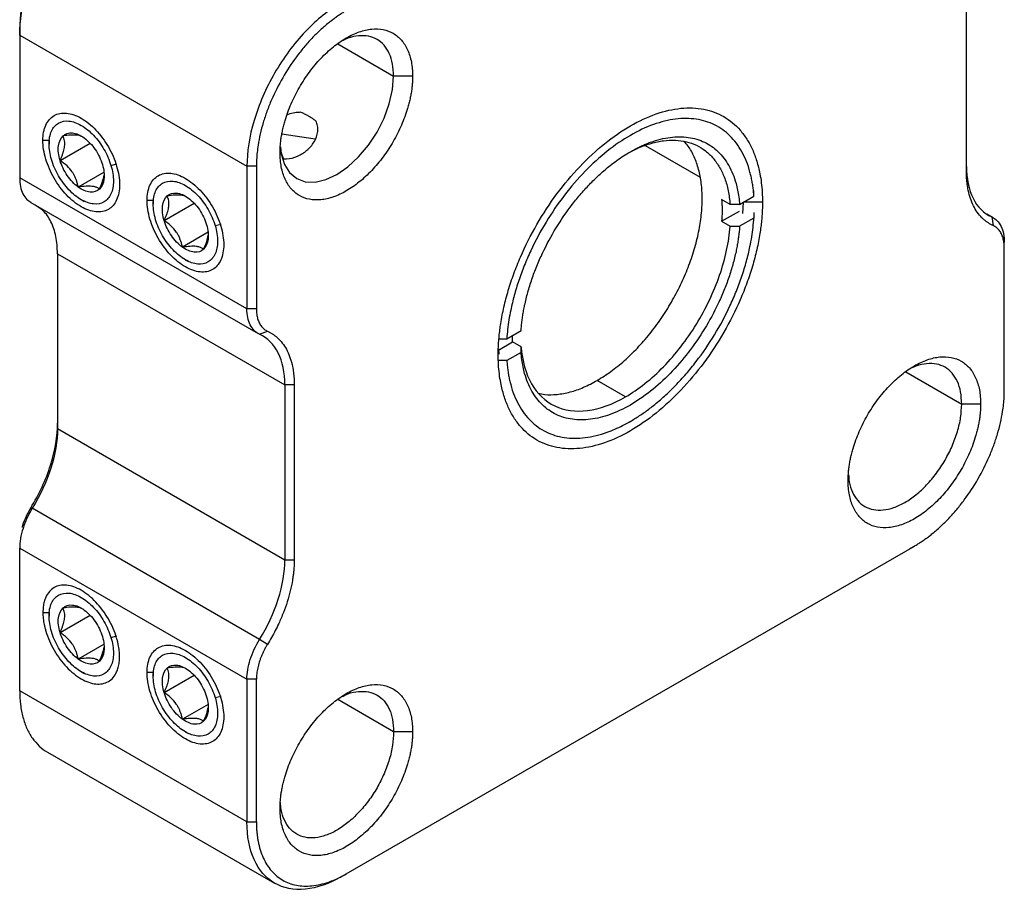
# Model space of a CAD drawing. Units: millimetres. Extents: x 0 to 297, y -2 to 208.
# Drawn here: x 49 to 86, y 33 to 65 of the extents above; entities that cross this region are included whole.
import ezdxf

# ---------------------------------------------------------------- set-up
doc = ezdxf.new("R2010")
doc.units = ezdxf.units.MM

msp = doc.modelspace()

# ---------------------------------------------------------------- linework, layer by layer
at = {"color": 7, "linetype": 'Continuous', "lineweight": 25}
for p, q in [((84.215, 59.367), (84.215, 65.9)), ((48.859, 64.677), (48.859, 64.472)), ((48.859, 64.472), (57.345, 59.574)), ((48.859, 64.472), (48.859, 59.142)), ((63.532, 62.942), (62.825, 62.942)), ((49.955, 60.543), (49.955, 60.406)), ((50.366, 59.794), (51.486, 60.441)), ((57.698, 59.574), (57.345, 59.574)), ((57.345, 59.574), (57.345, 54.244)), ((57.698, 59.574), (57.698, 54.244)), ((52.008, 59.354), (51.046, 58.799)), ((57.345, 54.244), (48.859, 59.142)), ((49.274, 58.227), (57.759, 53.328)), ((51.154, 58.33), (51.272, 58.262)), ((53.845, 58.298), (53.845, 58.161)), ((54.255, 57.549), (55.375, 58.196)), ((75.391, 58.152), (75.073, 58.336)), ((75.746, 58.153), (75.391, 58.152)), ((75.746, 58.153), (76.278, 58.46)), ((75.867, 57.815), (75.89, 58.236)), ((76.597, 58.236), (75.89, 58.236)), ((75.073, 57.52), (75.735, 57.901)), ((85.215, 57.652), (84.979, 57.788)), ((75.073, 57.52), (75.391, 57.336)), ((76.278, 57.643), (75.746, 57.336)), ((85.158, 57.681), (85.217, 57.359)), ((55.897, 57.109), (54.935, 56.554)), ((75.391, 57.336), (75.746, 57.336)), ((85.629, 56.532), (85.629, 56.736)), ((50.274, 56.307), (58.759, 51.409)), ((50.274, 56.307), (50.274, 49.775)), ((85.629, 51.202), (85.629, 56.532)), ((55.043, 56.085), (55.161, 56.017)), ((57.698, 54.244), (57.345, 54.244)), ((57.816, 53.299), (58.111, 53.417)), ((67.05, 53.133), (67.582, 53.44)), ((66.744, 52.711), (67.264, 53.011)), ((67.264, 53.011), (67.264, 53.256)), ((67.582, 52.828), (67.264, 53.011)), ((66.742, 52.751), (66.753, 52.554)), ((67.582, 52.623), (67.05, 52.316)), ((67.582, 52.623), (67.582, 52.828)), ((71.487, 50.963), (70.426, 51.575)), ((59.113, 51.409), (58.759, 51.409)), ((58.759, 51.409), (58.759, 44.876)), ((59.113, 51.409), (59.113, 44.876)), ((84.745, 50.692), (84.038, 50.692)), ((71.664, 50.044), (71.487, 49.942)), ((50.274, 49.775), (58.759, 44.876)), ((49.331, 46.796), (49.272, 46.814)), ((57.816, 41.897), (49.331, 46.796)), ((48.859, 45.511), (48.859, 45.307)), ((48.859, 45.307), (57.345, 40.408)), ((48.859, 39.976), (48.859, 45.307)), ((61.057, 33.138), (82.27, 45.384)), ((82.27, 45.384), (82.093, 45.282)), ((58.759, 44.876), (59.113, 44.876)), ((49.955, 42.906), (49.955, 42.769)), ((50.366, 42.157), (51.486, 42.804)), ((52.008, 41.717), (51.046, 41.162)), ((58.111, 41.711), (57.816, 41.897)), ((51.154, 40.693), (51.272, 40.625)), ((53.845, 40.661), (53.845, 40.524)), ((54.255, 39.912), (55.375, 40.559)), ((57.698, 40.408), (57.345, 40.408)), ((57.345, 40.408), (57.345, 35.078)), ((57.698, 35.078), (57.698, 40.408)), ((57.345, 35.078), (48.859, 39.976)), ((55.897, 39.472), (54.935, 38.917)), ((55.043, 38.448), (55.161, 38.38)), ((63.532, 38.446), (62.825, 38.446)), ((49.895, 37.687), (58.38, 32.789)), ((57.345, 35.078), (57.698, 35.078)), ((60.88, 33.036), (61.057, 33.138)), ((60.88, 33.036), (61.016, 33.115))]:
    msp.add_line(p, q, dxfattribs=at)
at = {"color": 8, "linetype": 'Continuous', "lineweight": 25}
for p, q in [((60.735, 64.148), (62.825, 62.942)), ((59.89, 60.595), (58.653, 60.773)), ((49.955, 60.543), (49.726, 60.543)), ((72.223, 60.353), (74.268, 59.172)), ((52.268, 59.607), (52.489, 59.663)), ((53.845, 58.298), (53.615, 58.298)), ((84.892, 57.835), (85.158, 57.681)), ((56.157, 57.362), (56.378, 57.418)), ((81.948, 51.898), (84.038, 50.692)), ((49.726, 42.906), (49.955, 42.906)), ((52.268, 41.97), (52.489, 42.026)), ((53.845, 40.661), (53.615, 40.661)), ((56.157, 39.725), (56.378, 39.781)), ((62.825, 38.446), (60.735, 39.652))]:
    msp.add_line(p, q, dxfattribs=at)
at = {"color": 144, "linetype": 'Continuous', "lineweight": 18}
for p, q in [((59.205, 61.581), (59.216, 61.605)), ((74.338, 58.412), (74.341, 58.464)), ((70.338, 51.531), (70.382, 51.559))]:
    msp.add_line(p, q, dxfattribs=at)
at = {"color": 7, "linetype": 'Continuous', "lineweight": 25, "flags": 128}
msp.add_lwpolyline([(58.6, 60.298), (58.623, 60.038), (58.744, 59.648), (58.94, 59.338), (59.204, 59.119), (59.525, 59), (59.892, 58.985), (60.29, 59.076), (60.704, 59.267), (61.117, 59.553), (61.515, 59.923), (61.882, 60.361), (62.204, 60.851), (62.467, 61.374), (62.663, 61.911), (62.784, 62.44), (62.825, 62.942), (62.825, 62.942)], dxfattribs=at)
at = {"color": 7, "linetype": 'Continuous', "lineweight": 25}
for points, knots in [([(48.859, 64.472), (48.859, 65.007), (48.951, 65.594), (49.306, 66.786), (49.568, 67.39), (50.222, 68.524), (50.614, 69.053), (51.47, 69.956), (51.932, 70.329), (52.395, 70.596)], [0, 0, 0, 0, 0.25, 0.25, 0.5, 0.5, 0.75, 0.75, 1, 1, 1, 1]), ([(52.218, 70.494), (51.779, 70.24), (51.339, 69.886), (50.527, 69.028), (50.154, 68.526), (49.532, 67.449), (49.283, 66.875), (48.947, 65.742), (48.859, 65.184), (48.859, 64.677)], [0, 0, 0, 0, 0.25, 0.25, 0.5, 0.5, 0.75, 0.75, 1, 1, 1, 1]), ([(60.88, 65.698), (60.417, 65.431), (59.955, 65.057), (59.1, 64.155), (58.708, 63.626), (58.053, 62.492), (57.791, 61.888), (57.437, 60.696), (57.345, 60.108), (57.345, 59.574)], [0, 0, 0, 0, 0.25, 0.25, 0.5, 0.5, 0.75, 0.75, 1, 1, 1, 1]), ([(61.057, 65.392), (61.013, 65.366), (60.925, 65.314), (60.793, 65.228), (60.662, 65.138), (60.532, 65.042), (60.337, 64.889), (60.081, 64.667), (59.77, 64.359), (59.471, 64.024), (59.094, 63.545), (58.667, 62.893), (58.316, 62.198), (58.09, 61.632), (57.949, 61.206), (57.838, 60.782), (57.766, 60.412), (57.725, 60.096), (57.702, 59.83), (57.7, 59.66), (57.698, 59.574)], [0, 0, 0, 0, 0.025041, 0.05003, 0.0750056, 0.1000064, 0.1250711, 0.1875486, 0.2501001, 0.3125776, 0.3751292, 0.5000069, 0.6248847, 0.6873622, 0.7499137, 0.8123912, 0.8749428, 0.916642, 0.9582679, 1, 1, 1, 1]), ([(58.582, 60.084), (58.583, 60.139), (58.584, 60.247), (58.596, 60.414), (58.615, 60.583), (58.642, 60.755), (58.677, 60.93), (58.72, 61.107), (58.81, 61.434), (58.985, 61.916), (59.296, 62.53), (59.673, 63.106), (60.104, 63.62), (60.571, 64.054), (61.057, 64.389), (61.543, 64.616), (62.01, 64.72), (62.441, 64.705), (62.818, 64.563), (63.129, 64.308), (63.32, 64.002), (63.43, 63.713), (63.489, 63.475), (63.525, 63.219), (63.53, 63.034), (63.532, 62.942)], [0, 0, 0, 0, 0.018013, 0.035887, 0.053677, 0.071441, 0.089235, 0.107117, 0.125143, 0.187596, 0.2501, 0.312554, 0.375058, 0.437512, 0.500016, 0.56247, 0.624974, 0.687428, 0.749932, 0.812386, 0.87489, 0.906311, 0.937432, 0.96856, 1, 1, 1, 1]), ([(62.825, 62.942), (62.817, 63.097), (62.801, 63.409), (62.675, 63.799), (62.479, 64.112), (62.213, 64.332), (61.89, 64.453), (61.52, 64.464), (61.178, 64.397), (60.959, 64.288), (60.88, 64.249)], [0, 0, 0, 0, 0.132038, 0.264077, 0.396115, 0.528154, 0.660192, 0.792231, 0.924269, 1, 1, 1, 1]), ([(63.532, 62.942), (63.531, 62.887), (63.53, 62.779), (63.518, 62.612), (63.499, 62.443), (63.472, 62.271), (63.437, 62.096), (63.395, 61.919), (63.304, 61.592), (63.129, 61.11), (62.818, 60.496), (62.441, 59.92), (62.01, 59.406), (61.543, 58.972), (61.057, 58.637), (60.571, 58.41), (60.104, 58.306), (59.673, 58.321), (59.296, 58.463), (58.985, 58.718), (58.794, 59.024), (58.684, 59.313), (58.626, 59.551), (58.589, 59.807), (58.584, 59.992), (58.582, 60.084)], [0, 0, 0, 0, 0.0180135, 0.0358871, 0.0536771, 0.0714406, 0.0892348, 0.1071168, 0.1251426, 0.1875961, 0.2501005, 0.312554, 0.3750584, 0.4375119, 0.5000163, 0.5624699, 0.6249742, 0.6874278, 0.7499321, 0.8123857, 0.8748901, 0.906311, 0.9374324, 0.9685601, 1, 1, 1, 1]), ([(49.726, 60.543), (49.726, 60.759), (49.763, 60.954), (49.906, 61.271), (50.013, 61.394), (50.278, 61.547), (50.436, 61.577), (50.783, 61.543), (50.97, 61.478), (51.345, 61.262), (51.532, 61.11), (51.879, 60.745), (52.038, 60.531), (52.303, 60.071), (52.409, 59.827), (52.552, 59.344), (52.589, 59.106), (52.589, 58.89)], [0, 0, 0, 0, 0.125, 0.125, 0.25, 0.25, 0.375, 0.375, 0.5, 0.5, 0.625, 0.625, 0.75, 0.75, 0.875, 0.875, 1, 1, 1, 1]), ([(59.363, 61.594), (59.286, 61.59), (59.13, 61.583), (58.958, 61.543), (58.872, 61.506), (58.866, 61.503)], [0, 0, 0, 0, 0.471238, 0.960295, 1, 1, 1, 1]), ([(59.363, 61.594), (59.405, 61.577), (59.486, 61.542), (59.603, 61.483), (59.714, 61.419), (59.821, 61.349), (59.888, 61.297), (59.922, 61.271)], [0, 0, 0, 0, 0.202862, 0.401436, 0.598564, 0.797138, 1, 1, 1, 1]), ([(66.73, 52.54), (66.731, 52.615), (66.732, 52.765), (66.744, 52.995), (66.763, 53.228), (66.79, 53.465), (66.841, 53.825), (66.935, 54.315), (67.098, 54.936), (67.306, 55.562), (67.638, 56.394), (68.153, 57.416), (68.905, 58.563), (69.764, 59.588), (70.695, 60.452), (71.664, 61.122), (72.632, 61.571), (73.564, 61.782), (74.422, 61.748), (75.175, 61.469), (75.689, 61.042), (76.022, 60.594), (76.229, 60.207), (76.392, 59.774), (76.497, 59.352), (76.558, 58.958), (76.591, 58.605), (76.595, 58.359), (76.597, 58.236)], [0, 0, 0, 0, 0.012529, 0.02503, 0.037524, 0.05003, 0.062566, 0.093826, 0.125111, 0.156371, 0.187656, 0.250126, 0.312595, 0.375065, 0.437534, 0.500004, 0.562473, 0.624942, 0.687412, 0.749881, 0.812351, 0.843611, 0.874896, 0.906156, 0.937441, 0.958303, 0.979126, 1, 1, 1, 1]), ([(50.047, 59.826), (49.987, 60.028), (49.956, 60.228), (49.955, 60.591), (49.987, 60.755), (50.107, 61.021), (50.196, 61.124), (50.418, 61.253), (50.552, 61.279), (50.842, 61.25), (51, 61.196), (51.314, 61.014), (51.472, 60.887), (51.763, 60.58), (51.896, 60.4), (52.119, 60.015), (52.208, 59.81), (52.268, 59.607)], [0, 0, 0, 0, 0.125, 0.125, 0.25, 0.25, 0.375, 0.375, 0.5, 0.5, 0.625, 0.625, 0.75, 0.75, 0.875, 0.875, 1, 1, 1, 1]), ([(58.679, 59.857), (58.729, 59.854), (58.932, 59.84), (59.243, 59.943), (59.599, 60.154), (59.874, 60.474), (59.996, 60.808), (59.997, 61.085), (59.947, 61.21), (59.922, 61.271)], [0, 0, 0, 0, 0.061896, 0.24869, 0.436495, 0.624157, 0.811853, 0.907668, 1, 1, 1, 1]), ([(76.278, 58.46), (76.273, 58.523), (76.263, 58.65), (76.24, 58.835), (76.21, 59.014), (76.175, 59.189), (76.112, 59.444), (76.006, 59.764), (75.837, 60.125), (75.63, 60.445), (75.31, 60.813), (74.827, 61.157), (74.138, 61.369), (73.362, 61.373), (72.528, 61.168), (71.664, 60.763), (70.799, 60.17), (69.965, 59.412), (69.19, 58.513), (68.501, 57.505), (68.018, 56.604), (67.697, 55.865), (67.491, 55.307), (67.321, 54.75), (67.204, 54.259), (67.126, 53.836), (67.077, 53.48), (67.059, 53.248), (67.05, 53.133)], [0, 0, 0, 0, 0.012525, 0.025026, 0.03752, 0.050026, 0.06256, 0.093816, 0.125101, 0.156357, 0.187641, 0.250114, 0.312586, 0.375058, 0.437531, 0.500003, 0.562475, 0.624948, 0.68742, 0.749893, 0.812365, 0.843621, 0.874906, 0.906162, 0.937446, 0.958305, 0.979129, 1, 1, 1, 1]), ([(50.366, 59.794), (50.308, 59.987), (50.288, 60.176), (50.327, 60.496), (50.386, 60.627), (50.477, 60.711)], [0, 0, 0, 0, 0.5, 0.5, 1, 1, 1, 1]), ([(50.366, 59.794), (50.384, 59.835), (50.419, 59.913), (50.463, 60.027), (50.498, 60.133), (50.523, 60.231), (50.546, 60.368), (50.543, 60.542), (50.5, 60.653), (50.477, 60.711)], [0, 0, 0, 0, 0.111722, 0.217006, 0.316583, 0.41132, 0.502218, 0.734534, 1, 1, 1, 1]), ([(50.477, 60.711), (50.568, 60.796), (50.691, 60.834), (50.967, 60.807), (51.121, 60.742), (51.269, 60.634)], [0, 0, 0, 0, 0.5, 0.5, 1, 1, 1, 1]), ([(51.204, 60.672), (51.188, 60.683), (51.139, 60.716), (50.997, 60.744), (50.764, 60.746), (50.577, 60.724), (50.477, 60.711)], [0, 0, 0, 0, 0.142483, 0.415382, 0.688525, 1, 1, 1, 1]), ([(71.664, 60.119), (71.714, 60.148), (71.816, 60.205), (71.968, 60.283), (72.119, 60.354), (72.27, 60.418), (72.495, 60.504), (72.791, 60.595), (73.152, 60.663), (73.499, 60.685), (73.942, 60.655), (74.449, 60.503), (74.876, 60.205), (75.161, 59.885), (75.345, 59.606), (75.497, 59.291), (75.603, 58.981), (75.673, 58.69), (75.719, 58.429), (75.737, 58.245), (75.746, 58.153)], [0, 0, 0, 0, 0.025037, 0.050027, 0.075005, 0.100006, 0.125063, 0.187544, 0.250089, 0.31257, 0.375115, 0.500006, 0.624897, 0.687378, 0.749923, 0.812404, 0.874949, 0.916645, 0.958275, 1, 1, 1, 1]), ([(52.589, 58.89), (52.589, 58.673), (52.552, 58.478), (52.409, 58.161), (52.303, 58.039), (52.038, 57.886), (51.879, 57.855), (51.532, 57.89), (51.345, 57.955), (50.97, 58.171), (50.783, 58.322), (50.436, 58.688), (50.278, 58.902), (50.013, 59.361), (49.906, 59.606), (49.763, 60.089), (49.726, 60.327), (49.726, 60.543)], [0, 0, 0, 0, 0.125, 0.125, 0.25, 0.25, 0.375, 0.375, 0.5, 0.5, 0.625, 0.625, 0.75, 0.75, 0.875, 0.875, 1, 1, 1, 1]), ([(51.269, 60.634), (51.417, 60.525), (51.56, 60.375), (51.798, 60.027), (51.892, 59.831), (51.949, 59.638)], [0, 0, 0, 0, 0.5, 0.5, 1, 1, 1, 1]), ([(70.426, 51.575), (70.597, 51.681), (70.939, 51.894), (71.444, 52.305), (71.931, 52.776), (72.392, 53.305), (72.82, 53.882), (73.206, 54.497), (73.546, 55.139), (73.831, 55.798), (74.059, 56.462), (74.224, 57.12), (74.324, 57.76), (74.358, 58.372), (74.324, 58.945), (74.224, 59.47), (74.057, 59.935), (73.871, 60.284), (73.72, 60.447), (73.666, 60.504)], [0, 0, 0, 0, 0.060444, 0.120889, 0.181333, 0.241778, 0.302222, 0.362667, 0.423111, 0.483555, 0.544, 0.604444, 0.664889, 0.725333, 0.785778, 0.846222, 0.906666, 0.967111, 1, 1, 1, 1]), ([(71.575, 60.062), (71.707, 60.132), (72, 60.288), (72.447, 60.444), (72.909, 60.543), (73.349, 60.562), (73.761, 60.505), (74.138, 60.371), (74.475, 60.164), (74.766, 59.885), (75.008, 59.54), (75.196, 59.132), (75.331, 58.672), (75.371, 58.325), (75.391, 58.152)], [0, 0, 0, 0, 0.069141, 0.153764, 0.238388, 0.323012, 0.407635, 0.492259, 0.576882, 0.661506, 0.746129, 0.830753, 0.915376, 1, 1, 1, 1]), ([(58.619, 60.084), (58.635, 60.034), (58.66, 59.957), (58.699, 59.882), (58.713, 59.856)], [0, 0, 0, 0, 0.6417977, 1, 1, 1, 1]), ([(67.582, 53.44), (67.587, 53.501), (67.596, 53.623), (67.618, 53.809), (67.645, 53.998), (67.678, 54.188), (67.735, 54.476), (67.83, 54.865), (67.982, 55.356), (68.166, 55.847), (68.451, 56.495), (68.878, 57.287), (69.385, 58.024), (69.828, 58.566), (70.176, 58.945), (70.536, 59.293), (70.866, 59.573), (71.158, 59.794), (71.41, 59.968), (71.579, 60.069), (71.664, 60.119)], [0, 0, 0, 0, 0.025037, 0.050027, 0.075005, 0.100006, 0.125063, 0.187544, 0.250089, 0.31257, 0.375115, 0.500006, 0.624897, 0.687378, 0.749923, 0.812404, 0.874949, 0.916645, 0.958275, 1, 1, 1, 1]), ([(52.268, 59.607), (52.328, 59.404), (52.36, 59.205), (52.36, 58.841), (52.328, 58.678), (52.208, 58.411), (52.119, 58.309), (51.897, 58.18), (51.763, 58.154), (51.473, 58.183), (51.315, 58.237), (51.001, 58.419), (50.843, 58.546), (50.553, 58.852), (50.419, 59.032), (50.197, 59.418), (50.107, 59.623), (50.047, 59.826)], [0, 0, 0, 0, 0.125, 0.125, 0.25, 0.25, 0.375, 0.375, 0.5, 0.5, 0.625, 0.625, 0.75, 0.75, 0.875, 0.875, 1, 1, 1, 1]), ([(51.046, 58.799), (50.898, 58.907), (50.755, 59.058), (50.517, 59.406), (50.423, 59.602), (50.366, 59.794)], [0, 0, 0, 0, 0.5, 0.5, 1, 1, 1, 1]), ([(51.046, 58.799), (51.036, 58.842), (51.018, 58.926), (50.98, 59.048), (50.934, 59.162), (50.882, 59.267), (50.79, 59.416), (50.624, 59.606), (50.456, 59.729), (50.366, 59.794)], [0, 0, 0, 0, 0.111722, 0.217006, 0.316583, 0.41132, 0.502218, 0.734534, 1, 1, 1, 1]), ([(51.949, 59.638), (52.007, 59.446), (52.027, 59.257), (51.988, 58.937), (51.929, 58.806), (51.838, 58.721)], [0, 0, 0, 0, 0.5, 0.5, 1, 1, 1, 1]), ([(84.215, 59.572), (84.215, 59.114), (84.299, 58.705), (84.623, 58.056), (84.862, 57.816), (85.158, 57.681)], [0, 0, 0, 0, 0.5, 0.5, 1, 1, 1, 1]), ([(51.838, 58.721), (51.881, 58.818), (51.961, 58.999), (51.993, 59.164), (52.008, 59.241)], [0, 0, 0, 0, 0.536985, 1, 1, 1, 1]), ([(53.615, 58.298), (53.615, 58.514), (53.652, 58.709), (53.795, 59.026), (53.902, 59.148), (54.167, 59.301), (54.326, 59.332), (54.672, 59.298), (54.859, 59.233), (55.234, 59.017), (55.421, 58.865), (55.768, 58.5), (55.927, 58.285), (56.192, 57.826), (56.298, 57.582), (56.441, 57.099), (56.479, 56.861), (56.479, 56.645)], [0, 0, 0, 0, 0.125, 0.125, 0.25, 0.25, 0.375, 0.375, 0.5, 0.5, 0.625, 0.625, 0.75, 0.75, 0.875, 0.875, 1, 1, 1, 1]), ([(85.217, 57.359), (85.185, 57.374), (85.123, 57.404), (85.035, 57.457), (84.95, 57.516), (84.869, 57.582), (84.754, 57.689), (84.616, 57.854), (84.472, 58.096), (84.358, 58.371), (84.285, 58.643), (84.242, 58.898), (84.219, 59.127), (84.216, 59.287), (84.215, 59.367)], [0, 0, 0, 0, 0.050075, 0.10003, 0.149952, 0.199932, 0.250056, 0.374959, 0.500016, 0.624918, 0.749976, 0.833351, 0.916556, 1, 1, 1, 1]), ([(48.859, 59.142), (48.865, 59.031), (48.877, 58.809), (48.975, 58.538), (49.107, 58.337), (49.227, 58.265), (49.278, 58.234)], [0, 0, 0, 0, 0.267669, 0.535337, 0.803006, 1, 1, 1, 1]), ([(51.838, 58.721), (51.825, 58.732), (51.798, 58.753), (51.749, 58.78), (51.693, 58.801), (51.629, 58.817), (51.522, 58.833), (51.333, 58.834), (51.146, 58.811), (51.046, 58.799)], [0, 0, 0, 0, 0.111333, 0.216261, 0.315508, 0.409929, 0.500515, 0.73362, 1, 1, 1, 1]), ([(53.936, 57.581), (53.876, 57.783), (53.845, 57.983), (53.845, 58.346), (53.876, 58.51), (53.996, 58.776), (54.085, 58.879), (54.308, 59.008), (54.441, 59.034), (54.732, 59.005), (54.889, 58.95), (55.204, 58.769), (55.361, 58.642), (55.652, 58.335), (55.785, 58.155), (56.008, 57.77), (56.097, 57.565), (56.157, 57.362)], [0, 0, 0, 0, 0.125, 0.125, 0.25, 0.25, 0.375, 0.375, 0.5, 0.5, 0.625, 0.625, 0.75, 0.75, 0.875, 0.875, 1, 1, 1, 1]), ([(51.838, 58.721), (51.747, 58.637), (51.624, 58.599), (51.348, 58.626), (51.194, 58.691), (51.046, 58.799)], [0, 0, 0, 0, 0.5, 0.5, 1, 1, 1, 1]), ([(54.255, 57.549), (54.197, 57.742), (54.177, 57.931), (54.216, 58.251), (54.275, 58.382), (54.366, 58.466)], [0, 0, 0, 0, 0.5, 0.5, 1, 1, 1, 1]), ([(54.255, 57.549), (54.273, 57.59), (54.308, 57.668), (54.352, 57.782), (54.387, 57.888), (54.412, 57.986), (54.435, 58.123), (54.432, 58.297), (54.389, 58.407), (54.366, 58.466)], [0, 0, 0, 0, 0.111722, 0.217006, 0.316583, 0.41132, 0.502218, 0.734534, 1, 1, 1, 1]), ([(54.366, 58.466), (54.457, 58.551), (54.58, 58.589), (54.856, 58.562), (55.01, 58.497), (55.158, 58.388)], [0, 0, 0, 0, 0.5, 0.5, 1, 1, 1, 1]), ([(55.094, 58.426), (55.077, 58.438), (55.028, 58.471), (54.886, 58.499), (54.653, 58.501), (54.466, 58.479), (54.366, 58.466)], [0, 0, 0, 0, 0.142483, 0.415382, 0.688525, 1, 1, 1, 1]), ([(50.274, 56.307), (50.262, 56.529), (50.238, 56.974), (50.043, 57.515), (49.779, 57.917), (49.538, 58.062), (49.436, 58.124)], [0, 0, 0, 0, 0.267669, 0.535337, 0.803006, 1, 1, 1, 1]), ([(56.479, 56.645), (56.479, 56.428), (56.441, 56.233), (56.298, 55.916), (56.192, 55.794), (55.927, 55.641), (55.768, 55.61), (55.421, 55.644), (55.234, 55.71), (54.859, 55.926), (54.672, 56.077), (54.326, 56.443), (54.167, 56.657), (53.902, 57.116), (53.795, 57.361), (53.652, 57.844), (53.615, 58.081), (53.615, 58.298)], [0, 0, 0, 0, 0.125, 0.125, 0.25, 0.25, 0.375, 0.375, 0.5, 0.5, 0.625, 0.625, 0.75, 0.75, 0.875, 0.875, 1, 1, 1, 1]), ([(55.158, 58.388), (55.307, 58.28), (55.45, 58.129), (55.687, 57.782), (55.781, 57.586), (55.839, 57.393)], [0, 0, 0, 0, 0.5, 0.5, 1, 1, 1, 1]), ([(76.597, 58.236), (76.596, 58.161), (76.595, 58.011), (76.583, 57.781), (76.564, 57.547), (76.538, 57.31), (76.487, 56.951), (76.392, 56.461), (76.229, 55.84), (76.022, 55.214), (75.69, 54.382), (75.175, 53.36), (74.422, 52.213), (73.564, 51.188), (72.632, 50.324), (71.664, 49.654), (70.695, 49.205), (69.764, 48.994), (68.905, 49.028), (68.153, 49.307), (67.638, 49.734), (67.306, 50.182), (67.098, 50.569), (66.935, 51.002), (66.83, 51.424), (66.769, 51.818), (66.736, 52.17), (66.732, 52.417), (66.73, 52.54)], [0, 0, 0, 0, 0.0125285, 0.0250301, 0.037524, 0.0500296, 0.0625662, 0.0938261, 0.1251113, 0.1563712, 0.1876564, 0.2501258, 0.3125952, 0.3750647, 0.4375341, 0.5000035, 0.5624729, 0.6249423, 0.6874118, 0.7498812, 0.8123506, 0.8436105, 0.8748957, 0.9061557, 0.9374408, 0.9583033, 0.9791264, 1, 1, 1, 1]), ([(75.073, 58.336), (75.077, 58.284), (75.085, 58.179), (75.089, 58.019), (75.089, 57.855), (75.085, 57.689), (75.077, 57.576), (75.073, 57.52)], [0, 0, 0, 0, 0.200262, 0.400131, 0.599869, 0.799738, 1, 1, 1, 1]), ([(56.157, 57.362), (56.217, 57.159), (56.249, 56.96), (56.249, 56.596), (56.218, 56.432), (56.097, 56.166), (56.008, 56.064), (55.786, 55.935), (55.652, 55.909), (55.362, 55.937), (55.204, 55.992), (54.89, 56.174), (54.732, 56.3), (54.442, 56.607), (54.308, 56.787), (54.086, 57.172), (53.997, 57.378), (53.936, 57.581)], [0, 0, 0, 0, 0.125, 0.125, 0.25, 0.25, 0.375, 0.375, 0.5, 0.5, 0.625, 0.625, 0.75, 0.75, 0.875, 0.875, 1, 1, 1, 1]), ([(54.935, 56.554), (54.787, 56.662), (54.644, 56.813), (54.406, 57.16), (54.312, 57.356), (54.255, 57.549)], [0, 0, 0, 0, 0.5, 0.5, 1, 1, 1, 1]), ([(54.935, 56.554), (54.926, 56.597), (54.907, 56.681), (54.869, 56.803), (54.824, 56.917), (54.771, 57.022), (54.679, 57.171), (54.513, 57.361), (54.345, 57.484), (54.255, 57.549)], [0, 0, 0, 0, 0.111722, 0.217006, 0.316583, 0.41132, 0.502218, 0.734534, 1, 1, 1, 1]), ([(55.839, 57.393), (55.896, 57.201), (55.916, 57.012), (55.877, 56.692), (55.818, 56.561), (55.727, 56.476)], [0, 0, 0, 0, 0.5, 0.5, 1, 1, 1, 1]), ([(71.664, 50.044), (71.721, 50.078), (71.837, 50.146), (72.009, 50.257), (72.181, 50.375), (72.353, 50.5), (72.608, 50.698), (72.945, 50.985), (73.355, 51.382), (73.75, 51.814), (74.252, 52.431), (74.827, 53.271), (75.31, 54.172), (75.63, 54.91), (75.836, 55.469), (76.006, 56.026), (76.124, 56.517), (76.201, 56.94), (76.251, 57.296), (76.269, 57.528), (76.278, 57.643)], [0, 0, 0, 0, 0.0250388, 0.0500297, 0.0750076, 0.1000075, 0.1250643, 0.1875493, 0.2500906, 0.3125755, 0.3751169, 0.5000063, 0.6248957, 0.6873806, 0.749922, 0.8124069, 0.8749483, 0.9166467, 0.9582765, 1, 1, 1, 1]), ([(85.158, 57.681), (85.305, 57.614), (85.425, 57.494), (85.587, 57.17), (85.629, 56.965), (85.629, 56.736)], [0, 0, 0, 0, 0.5, 0.5, 1, 1, 1, 1]), ([(55.727, 56.476), (55.77, 56.573), (55.85, 56.753), (55.882, 56.919), (55.897, 56.996)], [0, 0, 0, 0, 0.536985, 1, 1, 1, 1]), ([(75.746, 57.336), (75.741, 57.275), (75.731, 57.153), (75.709, 56.967), (75.682, 56.778), (75.649, 56.588), (75.592, 56.3), (75.497, 55.911), (75.345, 55.42), (75.161, 54.929), (74.876, 54.281), (74.449, 53.489), (73.841, 52.605), (73.158, 51.816), (72.424, 51.15), (71.664, 50.629), (70.903, 50.272), (70.169, 50.091), (69.486, 50.091), (68.878, 50.273), (68.451, 50.571), (68.166, 50.891), (67.982, 51.17), (67.83, 51.485), (67.724, 51.795), (67.654, 52.086), (67.608, 52.347), (67.59, 52.531), (67.582, 52.623)], [0, 0, 0, 0, 0.012524, 0.025025, 0.037519, 0.050025, 0.062559, 0.093813, 0.125099, 0.156353, 0.18764, 0.250112, 0.312585, 0.375058, 0.43753, 0.500003, 0.562476, 0.624949, 0.687421, 0.749894, 0.812367, 0.843621, 0.874907, 0.906161, 0.937447, 0.958304, 0.979129, 1, 1, 1, 1]), ([(71.487, 50.963), (71.971, 51.242), (72.454, 51.626), (73.356, 52.55), (73.774, 53.091), (74.488, 54.257), (74.784, 54.882), (75.214, 56.13), (75.348, 56.754), (75.391, 57.336)], [0, 0, 0, 0, 0.25, 0.25, 0.5, 0.5, 0.75, 0.75, 1, 1, 1, 1]), ([(85.629, 56.532), (85.628, 56.565), (85.627, 56.632), (85.618, 56.726), (85.603, 56.816), (85.582, 56.9), (85.555, 56.98), (85.511, 57.079), (85.443, 57.187), (85.341, 57.292), (85.258, 57.337), (85.217, 57.359)], [0, 0, 0, 0, 0.083996, 0.167186, 0.24998, 0.332795, 0.416048, 0.500149, 0.667238, 0.832742, 1, 1, 1, 1]), ([(55.727, 56.476), (55.714, 56.487), (55.688, 56.508), (55.638, 56.535), (55.582, 56.556), (55.519, 56.572), (55.411, 56.588), (55.222, 56.589), (55.035, 56.566), (54.935, 56.554)], [0, 0, 0, 0, 0.111333, 0.216261, 0.315508, 0.409929, 0.500515, 0.73362, 1, 1, 1, 1]), ([(55.727, 56.476), (55.636, 56.392), (55.513, 56.354), (55.237, 56.381), (55.083, 56.446), (54.935, 56.554)], [0, 0, 0, 0, 0.5, 0.5, 1, 1, 1, 1]), ([(57.816, 53.299), (57.668, 53.366), (57.549, 53.486), (57.387, 53.81), (57.345, 54.015), (57.345, 54.244)], [0, 0, 0, 0, 0.5, 0.5, 1, 1, 1, 1]), ([(57.698, 54.244), (57.699, 54.21), (57.7, 54.144), (57.709, 54.05), (57.724, 53.96), (57.745, 53.876), (57.772, 53.796), (57.816, 53.697), (57.884, 53.589), (57.986, 53.484), (58.069, 53.439), (58.111, 53.417)], [0, 0, 0, 0, 0.083996, 0.167186, 0.24998, 0.332795, 0.416048, 0.500149, 0.667238, 0.832742, 1, 1, 1, 1]), ([(58.111, 53.417), (58.142, 53.402), (58.204, 53.372), (58.292, 53.319), (58.377, 53.26), (58.458, 53.194), (58.573, 53.087), (58.712, 52.922), (58.856, 52.68), (58.97, 52.405), (59.043, 52.133), (59.085, 51.878), (59.108, 51.649), (59.111, 51.489), (59.113, 51.409)], [0, 0, 0, 0, 0.0500752, 0.1000297, 0.1499522, 0.1999315, 0.2500561, 0.3749587, 0.5000159, 0.6249185, 0.7499756, 0.8333514, 0.9165556, 1, 1, 1, 1]), ([(58.759, 51.409), (58.759, 51.866), (58.674, 52.275), (58.351, 52.924), (58.112, 53.164), (57.816, 53.299)], [0, 0, 0, 0, 0.5, 0.5, 1, 1, 1, 1]), ([(67.582, 52.828), (67.626, 52.297), (67.76, 51.827), (68.19, 51.074), (68.485, 50.792), (69.2, 50.45), (69.618, 50.392), (70.52, 50.509), (71.003, 50.683), (71.487, 50.963)], [0, 0, 0, 0, 0.25, 0.25, 0.5, 0.5, 0.75, 0.75, 1, 1, 1, 1]), ([(67.05, 52.316), (67.055, 52.253), (67.065, 52.126), (67.088, 51.941), (67.117, 51.761), (67.152, 51.587), (67.215, 51.332), (67.321, 51.012), (67.491, 50.651), (67.697, 50.331), (68.018, 49.963), (68.5, 49.619), (69.075, 49.442), (69.577, 49.405), (69.972, 49.429), (70.382, 49.505), (70.756, 49.618), (71.088, 49.75), (71.375, 49.884), (71.568, 49.991), (71.664, 50.044)], [0, 0, 0, 0, 0.025039, 0.05003, 0.075008, 0.100007, 0.125064, 0.187549, 0.250091, 0.312576, 0.375117, 0.500006, 0.624896, 0.687381, 0.749922, 0.812407, 0.874948, 0.916647, 0.958277, 1, 1, 1, 1]), ([(79.795, 47.834), (79.796, 47.888), (79.798, 47.997), (79.81, 48.163), (79.829, 48.333), (79.856, 48.505), (79.89, 48.68), (79.933, 48.857), (80.024, 49.184), (80.198, 49.666), (80.509, 50.28), (80.886, 50.856), (81.317, 51.369), (81.784, 51.804), (82.27, 52.139), (82.756, 52.366), (83.223, 52.47), (83.655, 52.455), (84.031, 52.313), (84.342, 52.058), (84.533, 51.752), (84.643, 51.463), (84.702, 51.225), (84.738, 50.969), (84.743, 50.784), (84.745, 50.692)], [0, 0, 0, 0, 0.018013, 0.035887, 0.053677, 0.071441, 0.089235, 0.107117, 0.125143, 0.187596, 0.2501, 0.312554, 0.375058, 0.437512, 0.500016, 0.56247, 0.624974, 0.687428, 0.749932, 0.812386, 0.87489, 0.906311, 0.937432, 0.96856, 1, 1, 1, 1]), ([(84.038, 50.692), (84.03, 50.847), (84.014, 51.159), (83.888, 51.549), (83.692, 51.862), (83.426, 52.082), (83.103, 52.202), (82.734, 52.214), (82.391, 52.147), (82.173, 52.038), (82.093, 51.998)], [0, 0, 0, 0, 0.132038, 0.264077, 0.396115, 0.528154, 0.660192, 0.792231, 0.924269, 1, 1, 1, 1]), ([(68.226, 51.097), (68.305, 51.079), (68.524, 51.028), (68.923, 51.041), (69.408, 51.13), (69.913, 51.301), (70.255, 51.484), (70.426, 51.575)], [0, 0, 0, 0, 0.123486, 0.342615, 0.561743, 0.780872, 1, 1, 1, 1]), ([(82.27, 45.384), (82.314, 45.41), (82.402, 45.462), (82.534, 45.548), (82.665, 45.638), (82.796, 45.734), (82.99, 45.887), (83.247, 46.109), (83.558, 46.417), (83.856, 46.752), (84.233, 47.231), (84.661, 47.883), (85.011, 48.578), (85.237, 49.144), (85.378, 49.57), (85.49, 49.994), (85.561, 50.364), (85.603, 50.68), (85.625, 50.946), (85.628, 51.116), (85.629, 51.202)], [0, 0, 0, 0, 0.025041, 0.05003, 0.075006, 0.100006, 0.125071, 0.187549, 0.2501, 0.312578, 0.375129, 0.500007, 0.624885, 0.687362, 0.749914, 0.812391, 0.874943, 0.916642, 0.958268, 1, 1, 1, 1]), ([(84.745, 50.692), (84.744, 50.637), (84.743, 50.529), (84.731, 50.362), (84.712, 50.193), (84.685, 50.021), (84.65, 49.846), (84.608, 49.669), (84.517, 49.342), (84.342, 48.86), (84.031, 48.246), (83.655, 47.67), (83.223, 47.156), (82.756, 46.722), (82.27, 46.387), (81.784, 46.16), (81.317, 46.056), (80.886, 46.071), (80.509, 46.213), (80.198, 46.468), (80.007, 46.774), (79.898, 47.063), (79.839, 47.301), (79.802, 47.557), (79.798, 47.741), (79.795, 47.834)], [0, 0, 0, 0, 0.0180135, 0.0358871, 0.0536771, 0.0714406, 0.0892348, 0.1071168, 0.1251426, 0.1875961, 0.2501005, 0.312554, 0.3750584, 0.4375119, 0.5000163, 0.5624699, 0.6249742, 0.6874278, 0.7499321, 0.8123857, 0.8748901, 0.906311, 0.9374324, 0.9685601, 1, 1, 1, 1]), ([(79.813, 48.048), (79.818, 47.96), (79.833, 47.716), (79.947, 47.386), (80.141, 47.072), (80.407, 46.852), (80.731, 46.732), (81.1, 46.718), (81.5, 46.809), (81.917, 47.002), (82.333, 47.289), (82.734, 47.661), (83.103, 48.102), (83.426, 48.595), (83.692, 49.122), (83.888, 49.662), (84.014, 50.197), (84.03, 50.527), (84.038, 50.692)], [0, 0, 0, 0, 0.036789, 0.101003, 0.165217, 0.229431, 0.293645, 0.35786, 0.422074, 0.486288, 0.550502, 0.614716, 0.67893, 0.743144, 0.807358, 0.871572, 0.935786, 1, 1, 1, 1]), ([(49.272, 46.814), (49.586, 47.319), (49.84, 47.867), (50.184, 48.954), (50.274, 49.492), (50.274, 49.979)], [0, 0, 0, 0, 0.5, 0.5, 1, 1, 1, 1]), ([(50.274, 49.775), (50.274, 49.317), (50.189, 48.81), (49.865, 47.788), (49.626, 47.272), (49.331, 46.796)], [0, 0, 0, 0, 0.5, 0.5, 1, 1, 1, 1]), ([(49.331, 46.796), (49.183, 46.558), (49.064, 46.3), (48.902, 45.789), (48.859, 45.535), (48.859, 45.307)], [0, 0, 0, 0, 0.5, 0.5, 1, 1, 1, 1]), ([(49.272, 46.814), (49.212, 46.707), (49.091, 46.494), (48.986, 46.24), (48.954, 46.102), (48.948, 46.076)], [0, 0, 0, 0, 0.445818, 0.891636, 1, 1, 1, 1]), ([(57.816, 41.897), (58.112, 42.373), (58.351, 42.889), (58.674, 43.912), (58.759, 44.418), (58.759, 44.876)], [0, 0, 0, 0, 0.5, 0.5, 1, 1, 1, 1]), ([(59.113, 44.876), (59.112, 44.827), (59.111, 44.729), (59.103, 44.579), (59.09, 44.426), (59.071, 44.271), (59.035, 44.036), (58.97, 43.715), (58.856, 43.309), (58.712, 42.9), (58.558, 42.539), (58.406, 42.229), (58.265, 41.966), (58.162, 41.796), (58.111, 41.711)], [0, 0, 0, 0, 0.050075, 0.10003, 0.149952, 0.199932, 0.250056, 0.374959, 0.500016, 0.624918, 0.749976, 0.833351, 0.916556, 1, 1, 1, 1]), ([(52.589, 41.252), (52.589, 41.289), (52.588, 41.362), (52.578, 41.475), (52.563, 41.59), (52.542, 41.708), (52.515, 41.827), (52.46, 42.028), (52.356, 42.312), (52.177, 42.667), (51.959, 43.001), (51.709, 43.298), (51.439, 43.549), (51.158, 43.743), (50.876, 43.874), (50.606, 43.935), (50.357, 43.926), (50.139, 43.844), (49.959, 43.696), (49.841, 43.508), (49.771, 43.309), (49.733, 43.118), (49.728, 42.977), (49.726, 42.906)], [0, 0, 0, 0, 0.020995, 0.041815, 0.062549, 0.083288, 0.104122, 0.125142, 0.18758, 0.250105, 0.312543, 0.375069, 0.437507, 0.500032, 0.56247, 0.624996, 0.687434, 0.74996, 0.812397, 0.874923, 0.916717, 0.958167, 1, 1, 1, 1]), ([(50.047, 42.188), (49.987, 42.391), (49.956, 42.591), (49.955, 42.954), (49.987, 43.118), (50.107, 43.384), (50.196, 43.487), (50.418, 43.615), (50.552, 43.641), (50.842, 43.613), (51, 43.558), (51.314, 43.377), (51.472, 43.25), (51.763, 42.943), (51.896, 42.763), (52.119, 42.378), (52.208, 42.172), (52.268, 41.97)], [0, 0, 0, 0, 0.125, 0.125, 0.25, 0.25, 0.375, 0.375, 0.5, 0.5, 0.625, 0.625, 0.75, 0.75, 0.875, 0.875, 1, 1, 1, 1]), ([(50.366, 42.157), (50.308, 42.35), (50.288, 42.539), (50.327, 42.859), (50.386, 42.99), (50.477, 43.074)], [0, 0, 0, 0, 0.5, 0.5, 1, 1, 1, 1]), ([(50.366, 42.157), (50.384, 42.197), (50.419, 42.276), (50.463, 42.39), (50.498, 42.496), (50.523, 42.594), (50.546, 42.731), (50.543, 42.905), (50.5, 43.015), (50.477, 43.074)], [0, 0, 0, 0, 0.111722, 0.217006, 0.316583, 0.41132, 0.502218, 0.734534, 1, 1, 1, 1]), ([(50.477, 43.074), (50.568, 43.159), (50.691, 43.197), (50.967, 43.17), (51.121, 43.104), (51.269, 42.996)], [0, 0, 0, 0, 0.5, 0.5, 1, 1, 1, 1]), ([(51.204, 43.034), (51.188, 43.046), (51.139, 43.078), (50.997, 43.107), (50.764, 43.109), (50.577, 43.086), (50.477, 43.074)], [0, 0, 0, 0, 0.142483, 0.415382, 0.688525, 1, 1, 1, 1]), ([(49.726, 42.906), (49.726, 42.869), (49.727, 42.796), (49.737, 42.683), (49.752, 42.568), (49.773, 42.451), (49.8, 42.331), (49.856, 42.13), (49.959, 41.846), (50.139, 41.491), (50.357, 41.157), (50.606, 40.86), (50.876, 40.609), (51.157, 40.415), (51.439, 40.284), (51.709, 40.224), (51.958, 40.232), (52.176, 40.314), (52.356, 40.462), (52.474, 40.651), (52.545, 40.849), (52.583, 41.04), (52.587, 41.181), (52.589, 41.252)], [0, 0, 0, 0, 0.020995, 0.041815, 0.062549, 0.083288, 0.104122, 0.125142, 0.18758, 0.250105, 0.312543, 0.375069, 0.437507, 0.500032, 0.56247, 0.624996, 0.687434, 0.74996, 0.812397, 0.874923, 0.916717, 0.958167, 1, 1, 1, 1]), ([(51.269, 42.996), (51.417, 42.888), (51.56, 42.737), (51.798, 42.39), (51.892, 42.194), (51.949, 42.001)], [0, 0, 0, 0, 0.5, 0.5, 1, 1, 1, 1]), ([(52.268, 41.97), (52.328, 41.767), (52.36, 41.567), (52.36, 41.204), (52.328, 41.04), (52.208, 40.774), (52.119, 40.671), (51.897, 40.543), (51.763, 40.517), (51.473, 40.545), (51.315, 40.6), (51.001, 40.781), (50.843, 40.908), (50.553, 41.215), (50.419, 41.395), (50.197, 41.78), (50.107, 41.986), (50.047, 42.188)], [0, 0, 0, 0, 0.125, 0.125, 0.25, 0.25, 0.375, 0.375, 0.5, 0.5, 0.625, 0.625, 0.75, 0.75, 0.875, 0.875, 1, 1, 1, 1]), ([(51.046, 41.162), (50.898, 41.27), (50.755, 41.421), (50.517, 41.768), (50.423, 41.964), (50.366, 42.157)], [0, 0, 0, 0, 0.5, 0.5, 1, 1, 1, 1]), ([(51.046, 41.162), (51.036, 41.205), (51.018, 41.289), (50.98, 41.411), (50.934, 41.524), (50.882, 41.63), (50.79, 41.779), (50.624, 41.969), (50.456, 42.092), (50.366, 42.157)], [0, 0, 0, 0, 0.111722, 0.217006, 0.316583, 0.41132, 0.502218, 0.734534, 1, 1, 1, 1]), ([(51.949, 42.001), (52.007, 41.808), (52.027, 41.62), (51.988, 41.299), (51.929, 41.169), (51.838, 41.084)], [0, 0, 0, 0, 0.5, 0.5, 1, 1, 1, 1]), ([(51.838, 41.084), (51.881, 41.181), (51.961, 41.361), (51.993, 41.527), (52.008, 41.604)], [0, 0, 0, 0, 0.536985, 1, 1, 1, 1]), ([(53.615, 40.661), (53.615, 40.877), (53.652, 41.072), (53.795, 41.389), (53.902, 41.511), (54.167, 41.664), (54.326, 41.695), (54.672, 41.661), (54.859, 41.596), (55.234, 41.379), (55.421, 41.228), (55.768, 40.862), (55.927, 40.648), (56.192, 40.189), (56.298, 39.944), (56.441, 39.462), (56.479, 39.224), (56.479, 39.007)], [0, 0, 0, 0, 0.125, 0.125, 0.25, 0.25, 0.375, 0.375, 0.5, 0.5, 0.625, 0.625, 0.75, 0.75, 0.875, 0.875, 1, 1, 1, 1]), ([(57.345, 40.408), (57.345, 40.637), (57.387, 40.89), (57.549, 41.402), (57.668, 41.66), (57.816, 41.897)], [0, 0, 0, 0, 0.5, 0.5, 1, 1, 1, 1]), ([(58.111, 41.711), (58.089, 41.676), (58.047, 41.606), (57.989, 41.498), (57.935, 41.389), (57.887, 41.278), (57.844, 41.166), (57.793, 41.016), (57.743, 40.831), (57.705, 40.612), (57.701, 40.476), (57.698, 40.408)], [0, 0, 0, 0, 0.083996, 0.167186, 0.24998, 0.332795, 0.416048, 0.500149, 0.667238, 0.832742, 1, 1, 1, 1]), ([(51.838, 41.084), (51.825, 41.095), (51.798, 41.116), (51.749, 41.143), (51.693, 41.164), (51.629, 41.18), (51.522, 41.195), (51.333, 41.197), (51.146, 41.174), (51.046, 41.162)], [0, 0, 0, 0, 0.111333, 0.216261, 0.315508, 0.409929, 0.500515, 0.73362, 1, 1, 1, 1]), ([(53.936, 39.943), (53.876, 40.146), (53.845, 40.346), (53.845, 40.709), (53.876, 40.873), (53.996, 41.139), (54.085, 41.242), (54.308, 41.37), (54.441, 41.396), (54.732, 41.368), (54.889, 41.313), (55.204, 41.132), (55.361, 41.005), (55.652, 40.698), (55.785, 40.518), (56.008, 40.133), (56.097, 39.927), (56.157, 39.725)], [0, 0, 0, 0, 0.125, 0.125, 0.25, 0.25, 0.375, 0.375, 0.5, 0.5, 0.625, 0.625, 0.75, 0.75, 0.875, 0.875, 1, 1, 1, 1]), ([(51.838, 41.084), (51.747, 40.999), (51.624, 40.961), (51.348, 40.989), (51.194, 41.054), (51.046, 41.162)], [0, 0, 0, 0, 0.5, 0.5, 1, 1, 1, 1]), ([(54.255, 39.912), (54.197, 40.105), (54.177, 40.293), (54.216, 40.614), (54.275, 40.745), (54.366, 40.829)], [0, 0, 0, 0, 0.5, 0.5, 1, 1, 1, 1]), ([(54.255, 39.912), (54.273, 39.952), (54.308, 40.031), (54.352, 40.145), (54.387, 40.25), (54.412, 40.348), (54.435, 40.486), (54.432, 40.66), (54.389, 40.77), (54.366, 40.829)], [0, 0, 0, 0, 0.111722, 0.217006, 0.316583, 0.41132, 0.502218, 0.734534, 1, 1, 1, 1]), ([(54.366, 40.829), (54.457, 40.914), (54.58, 40.952), (54.856, 40.924), (55.01, 40.859), (55.158, 40.751)], [0, 0, 0, 0, 0.5, 0.5, 1, 1, 1, 1]), ([(55.094, 40.789), (55.077, 40.8), (55.028, 40.833), (54.886, 40.862), (54.653, 40.864), (54.466, 40.841), (54.366, 40.829)], [0, 0, 0, 0, 0.142483, 0.415382, 0.688525, 1, 1, 1, 1]), ([(56.479, 39.007), (56.479, 38.791), (56.441, 38.596), (56.298, 38.279), (56.192, 38.157), (55.927, 38.004), (55.768, 37.973), (55.421, 38.007), (55.234, 38.072), (54.859, 38.289), (54.672, 38.44), (54.326, 38.805), (54.167, 39.02), (53.902, 39.479), (53.795, 39.724), (53.652, 40.206), (53.615, 40.444), (53.615, 40.661)], [0, 0, 0, 0, 0.125, 0.125, 0.25, 0.25, 0.375, 0.375, 0.5, 0.5, 0.625, 0.625, 0.75, 0.75, 0.875, 0.875, 1, 1, 1, 1]), ([(55.158, 40.751), (55.307, 40.643), (55.45, 40.492), (55.687, 40.145), (55.781, 39.949), (55.839, 39.756)], [0, 0, 0, 0, 0.5, 0.5, 1, 1, 1, 1]), ([(58.582, 35.588), (58.583, 35.642), (58.584, 35.75), (58.596, 35.917), (58.615, 36.087), (58.642, 36.259), (58.677, 36.433), (58.72, 36.611), (58.81, 36.938), (58.985, 37.419), (59.296, 38.034), (59.673, 38.61), (60.104, 39.123), (60.571, 39.558), (61.057, 39.893), (61.543, 40.119), (62.01, 40.224), (62.441, 40.208), (62.818, 40.067), (63.129, 39.812), (63.32, 39.506), (63.43, 39.217), (63.489, 38.979), (63.525, 38.723), (63.53, 38.538), (63.532, 38.446)], [0, 0, 0, 0, 0.018013, 0.035887, 0.053677, 0.071441, 0.089235, 0.107117, 0.125143, 0.187596, 0.2501, 0.312554, 0.375058, 0.437512, 0.500016, 0.56247, 0.624974, 0.687428, 0.749932, 0.812386, 0.87489, 0.906311, 0.937432, 0.96856, 1, 1, 1, 1]), ([(48.859, 39.976), (48.865, 39.802), (48.877, 39.452), (48.971, 38.981), (49.119, 38.56), (49.324, 38.196), (49.585, 37.907), (49.779, 37.738), (49.895, 37.687), (49.895, 37.687)], [0, 0, 0, 0, 0.166649, 0.333299, 0.499948, 0.666598, 0.833247, 0.999897, 1, 1, 1, 1]), ([(56.157, 39.725), (56.217, 39.522), (56.249, 39.322), (56.249, 38.959), (56.218, 38.795), (56.097, 38.529), (56.008, 38.426), (55.786, 38.298), (55.652, 38.272), (55.362, 38.3), (55.204, 38.355), (54.89, 38.536), (54.732, 38.663), (54.442, 38.97), (54.308, 39.15), (54.086, 39.535), (53.997, 39.741), (53.936, 39.943)], [0, 0, 0, 0, 0.125, 0.125, 0.25, 0.25, 0.375, 0.375, 0.5, 0.5, 0.625, 0.625, 0.75, 0.75, 0.875, 0.875, 1, 1, 1, 1]), ([(54.935, 38.917), (54.787, 39.025), (54.644, 39.176), (54.406, 39.523), (54.312, 39.719), (54.255, 39.912)], [0, 0, 0, 0, 0.5, 0.5, 1, 1, 1, 1]), ([(54.935, 38.917), (54.926, 38.96), (54.907, 39.044), (54.869, 39.166), (54.824, 39.279), (54.771, 39.385), (54.679, 39.534), (54.513, 39.724), (54.345, 39.846), (54.255, 39.912)], [0, 0, 0, 0, 0.111722, 0.217006, 0.316583, 0.41132, 0.502218, 0.734534, 1, 1, 1, 1]), ([(55.839, 39.756), (55.896, 39.563), (55.916, 39.374), (55.877, 39.054), (55.818, 38.923), (55.727, 38.839)], [0, 0, 0, 0, 0.5, 0.5, 1, 1, 1, 1]), ([(60.88, 39.752), (60.959, 39.792), (61.178, 39.901), (61.52, 39.967), (61.89, 39.956), (62.213, 39.835), (62.479, 39.616), (62.675, 39.302), (62.801, 38.913), (62.817, 38.601), (62.825, 38.446)], [0, 0, 0, 0, 0.075731, 0.207769, 0.339808, 0.471846, 0.603885, 0.735923, 0.867962, 1, 1, 1, 1]), ([(55.727, 38.839), (55.77, 38.936), (55.85, 39.116), (55.882, 39.282), (55.897, 39.359)], [0, 0, 0, 0, 0.536985, 1, 1, 1, 1]), ([(55.727, 38.839), (55.714, 38.85), (55.688, 38.871), (55.638, 38.898), (55.582, 38.919), (55.519, 38.935), (55.411, 38.95), (55.222, 38.952), (55.035, 38.929), (54.935, 38.917)], [0, 0, 0, 0, 0.111333, 0.216261, 0.315508, 0.409929, 0.500515, 0.73362, 1, 1, 1, 1]), ([(55.727, 38.839), (55.636, 38.754), (55.513, 38.716), (55.237, 38.743), (55.083, 38.809), (54.935, 38.917)], [0, 0, 0, 0, 0.5, 0.5, 1, 1, 1, 1]), ([(63.532, 38.446), (63.531, 38.391), (63.53, 38.283), (63.518, 38.116), (63.499, 37.947), (63.472, 37.775), (63.437, 37.6), (63.395, 37.423), (63.304, 37.095), (63.129, 36.614), (62.818, 36), (62.441, 35.424), (62.01, 34.91), (61.543, 34.475), (61.057, 34.141), (60.571, 33.914), (60.104, 33.81), (59.673, 33.825), (59.296, 33.967), (58.985, 34.222), (58.794, 34.528), (58.684, 34.816), (58.626, 35.054), (58.589, 35.311), (58.584, 35.495), (58.582, 35.588)], [0, 0, 0, 0, 0.018013, 0.035887, 0.053677, 0.071441, 0.089235, 0.107117, 0.125143, 0.187596, 0.2501, 0.312554, 0.375058, 0.437512, 0.500016, 0.56247, 0.624974, 0.687428, 0.749932, 0.812386, 0.87489, 0.906311, 0.937432, 0.96856, 1, 1, 1, 1]), ([(62.825, 38.446), (62.817, 38.281), (62.801, 37.951), (62.675, 37.416), (62.479, 36.876), (62.213, 36.349), (61.89, 35.856), (61.521, 35.415), (61.12, 35.043), (60.704, 34.755), (60.287, 34.562), (59.886, 34.471), (59.517, 34.486), (59.194, 34.606), (58.928, 34.826), (58.733, 35.14), (58.62, 35.47), (58.605, 35.714), (58.6, 35.802)], [0, 0, 0, 0, 0.064214, 0.128428, 0.192642, 0.256856, 0.32107, 0.385284, 0.449498, 0.513712, 0.577926, 0.64214, 0.706355, 0.770569, 0.834783, 0.898997, 0.963211, 1, 1, 1, 1]), ([(60.88, 33.036), (60.417, 32.769), (59.955, 32.608), (59.1, 32.524), (58.708, 32.6), (58.053, 32.978), (57.791, 33.279), (57.437, 34.062), (57.345, 34.543), (57.345, 35.078)], [0, 0, 0, 0, 0.25, 0.25, 0.5, 0.5, 0.75, 0.75, 1, 1, 1, 1]), ([(57.698, 35.078), (57.699, 35.027), (57.7, 34.926), (57.708, 34.779), (57.721, 34.635), (57.739, 34.494), (57.774, 34.29), (57.838, 34.031), (57.949, 33.736), (58.09, 33.473), (58.316, 33.168), (58.667, 32.877), (59.094, 32.719), (59.471, 32.675), (59.77, 32.685), (60.08, 32.735), (60.365, 32.817), (60.618, 32.915), (60.837, 33.016), (60.984, 33.097), (61.057, 33.138)], [0, 0, 0, 0, 0.025041, 0.05003, 0.0750056, 0.1000064, 0.1250711, 0.1875486, 0.2501001, 0.3125776, 0.3751292, 0.5000069, 0.6248847, 0.6873622, 0.7499137, 0.8123912, 0.8749428, 0.916642, 0.9582679, 1, 1, 1, 1])]:
    msp.add_open_spline(points, degree=3, knots=knots, dxfattribs=at)
for points in [[(76.278, 58.46), (76.278, 58.528), (76.278, 58.596), (76.278, 58.664)], [(76.278, 57.848), (76.278, 57.779), (76.278, 57.711), (76.278, 57.643)], [(66.763, 53.132), (66.858, 53.133), (66.954, 53.133), (67.05, 53.133)], [(67.05, 52.316), (66.947, 52.316), (66.845, 52.316), (66.743, 52.316)]]:
    msp.add_open_spline(points, degree=3, dxfattribs=at)

doc.saveas('drawing.dxf')
